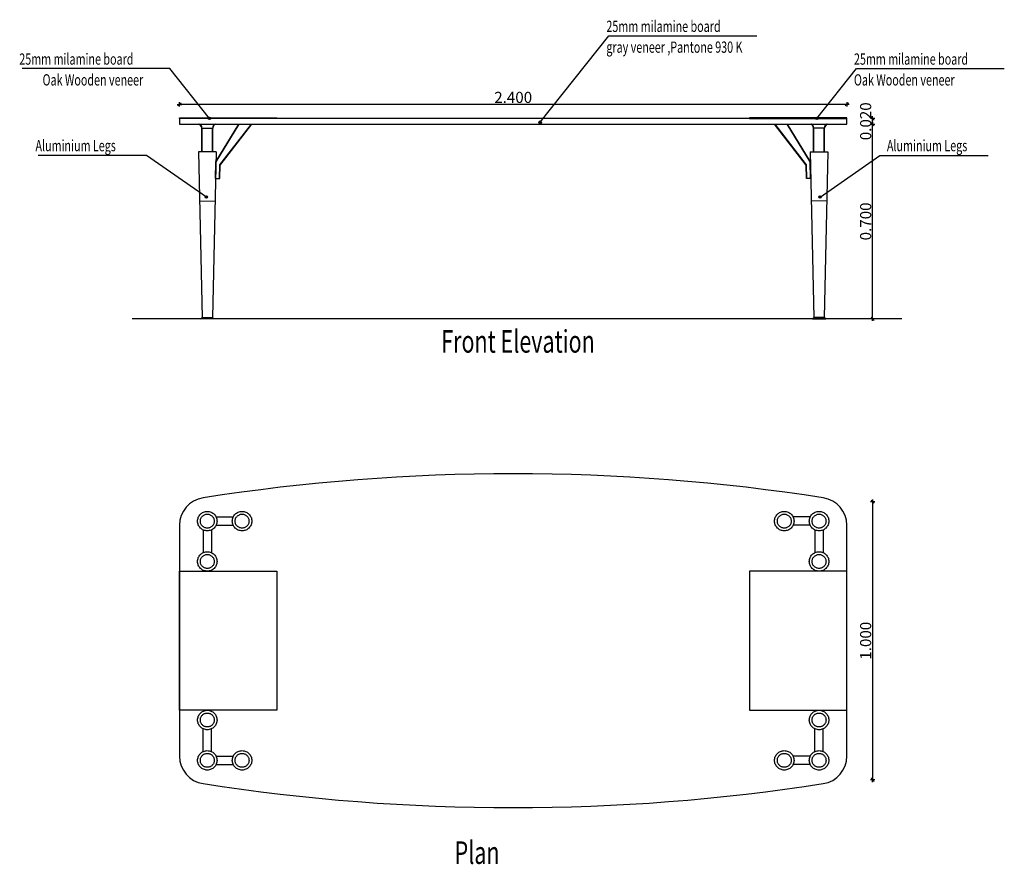
# Model space of a CAD drawing. Units: inches. Extents: x 253 to 599, y 54 to 157.
# Drawn here: x 366 to 369, y 100 to 103 of the extents above; entities that cross this region are included whole.
import ezdxf

# ---------------------------------------------------------------- set-up
doc = ezdxf.new("R2010")
doc.units = ezdxf.units.IN
doc.header["$LTSCALE"] = 20
doc.header["$MEASUREMENT"] = 0
doc.header["$PDMODE"] = 34
doc.linetypes.add('HIDDEN', pattern=[0.375, 0.25, -0.125])
for name, color, linetype in [('DIM-IN', 140, 'Continuous'), ('EL2', 3, 'Continuous'), ('EL4', 11, 'Continuous'), ('HIDE', 74, 'HIDDEN'), ('TEXT', 22, 'Continuous'), ('WALL', 7, 'Continuous')]:
    doc.layers.add(name, color=color, linetype=linetype)
doc.styles.add('ROMANC', font='romanc.shx', dxfattribs={"width": 0.7})
doc.dimstyles.new('E-5', dxfattribs={"dimtxt": 0.02, "dimasz": 0.0005, "dimexe": 0, "dimexo": 0, "dimgap": 0.005, "dimtad": 1, "dimdec": 3, "dimrnd": 0.005, "dimzin": 0, "dimdsep": 46, "dimtxsty": 'ROMANC', "dimblk1": 'A', "dimblk2": 'A', "dimsah": 1, "dimcen": 0.09, "dimse1": 1, "dimse2": 1, "dimclrd": 256, "dimclre": 256, "dimclrt": 256, "dimadec": 0, "dimazin": 0, "dimtfac": 1, "dimtdec": 3, "dimtix": 1, "dimtmove": 2, "dimatfit": 3, "dimldrblk": 'A', "dimfxl": 1, "dimtolj": 1, "dimtzin": 0, "dimarcsym": 0})

# ---------------------------------------------------------------- blocks, each defined once
blk = doc.blocks.new('A')
for p, q in [((15.7, 0), (-15.7, 0)), ((11.1, 11.1), (-11.1, -11.1)), ((0, 15.7), (0, -15.7))]:
    blk.add_line(p, q)
blk = doc.blocks.new('*D230')
at = {"layer": 'Defpoints', "color": 0, "transparency": 16777216}
for p in [(368.7128, 101.6548), (368.7128, 100.6548), (368.8054, 100.6548)]:
    blk.add_point(p, dxfattribs=at)
at = {"layer": 'DIM-IN', "lineweight": -2, "transparency": 16777216}
blk.add_line((368.8054, 101.6543), (368.8054, 100.6553), dxfattribs=at)
at = {"layer": 'DIM-IN', "lineweight": -2, "transparency": 16777216, "xscale": 0.0005, "yscale": 0.0005, "zscale": 0.0005}
for p, rotation in [((368.8054, 101.6548), 90), ((368.8054, 100.6548), 270)]:
    blk.add_blockref('A', p, dxfattribs=dict(at, rotation=rotation))
at = {"layer": 'DIM-IN', "transparency": 16777216, "insert": (368.7804, 101.1548), "char_height": 0.04, "attachment_point": 5, "rotation": 90, "style": 'ROMANC'}
blk.add_mtext('\\A1;1.000', dxfattribs=at)
blk = doc.blocks.new('*D231')
at = {"layer": 'Defpoints', "color": 0, "transparency": 16777216}
for p in [(366.3128, 103.083), (366.3128, 103.0221), (368.7128, 103.0321)]:
    blk.add_point(p, dxfattribs=at)
at = {"layer": 'DIM-IN', "lineweight": -2, "transparency": 16777216}
blk.add_line((368.7123, 103.083), (366.3133, 103.083), dxfattribs=at)
at = {"layer": 'DIM-IN', "lineweight": -2, "transparency": 16777216, "xscale": 0.0005, "yscale": 0.0005, "zscale": 0.0005, "rotation": 180}
blk.add_blockref('A', (366.3128, 103.083), dxfattribs=at)
at = {"layer": 'DIM-IN', "lineweight": -2, "transparency": 16777216, "xscale": 0.0005, "yscale": 0.0005, "zscale": 0.0005}
blk.add_blockref('A', (368.7128, 103.083), dxfattribs=at)
at = {"layer": 'DIM-IN', "transparency": 16777216, "insert": (367.5128, 103.108), "char_height": 0.04, "attachment_point": 5, "style": 'ROMANC'}
blk.add_mtext('\\A1;2.400', dxfattribs=at)
blk = doc.blocks.new('*D232')
at = {"layer": 'Defpoints', "color": 0, "transparency": 16777216}
for p in [(368.7128, 103.0121), (368.8054, 103.0121), (368.4116, 102.3121)]:
    blk.add_point(p, dxfattribs=at)
at = {"layer": 'DIM-IN', "lineweight": -2, "transparency": 16777216}
blk.add_line((368.8054, 102.3126), (368.8054, 103.0116), dxfattribs=at)
at = {"layer": 'DIM-IN', "lineweight": -2, "transparency": 16777216, "xscale": 0.0005, "yscale": 0.0005, "zscale": 0.0005}
for p, rotation in [((368.8054, 103.0121), 90), ((368.8054, 102.3121), 270)]:
    blk.add_blockref('A', p, dxfattribs=dict(at, rotation=rotation))
at = {"layer": 'DIM-IN', "transparency": 16777216, "insert": (368.7804, 102.6621), "char_height": 0.04, "attachment_point": 5, "rotation": 90, "style": 'ROMANC'}
blk.add_mtext('\\A1;0.700', dxfattribs=at)
blk = doc.blocks.new('*D233')
at = {"layer": 'Defpoints', "color": 0, "transparency": 16777216}
for p in [(368.7128, 103.0321), (368.7128, 103.0121), (368.8054, 103.0321)]:
    blk.add_point(p, dxfattribs=at)
at = {"layer": 'DIM-IN', "lineweight": -2, "transparency": 16777216}
for p, q in [((368.8054, 103.0326), (368.8054, 103.0331)), ((368.8054, 103.0121), (368.8054, 103.0321)), ((368.8054, 103.0116), (368.8054, 103.0111))]:
    blk.add_line(p, q, dxfattribs=at)
at = {"layer": 'DIM-IN', "lineweight": -2, "transparency": 16777216, "xscale": 0.0005, "yscale": 0.0005, "zscale": 0.0005}
for p, rotation in [((368.8054, 103.0321), 270), ((368.8054, 103.0121), 90)]:
    blk.add_blockref('A', p, dxfattribs=dict(at, rotation=rotation))
at = {"layer": 'DIM-IN', "transparency": 16777216, "insert": (368.7804, 103.0221), "char_height": 0.04, "attachment_point": 5, "rotation": 90, "style": 'ROMANC'}
blk.add_mtext('\\A1;0.020', dxfattribs=at)

msp = doc.modelspace()

# ---------------------------------------------------------------- hatches: boundary and pattern name
at = {"layer": 'TEXT'}
h = msp.add_hatch(color=256, dxfattribs=at)
h.dxf.hatch_style = 1
edge = h.paths.add_edge_path()
edge.add_arc((366.4208, 103.0326), 0.00466, 0, 360)
h = msp.add_hatch(color=256, dxfattribs=at)
h.dxf.hatch_style = 1
edge = h.paths.add_edge_path()
edge.add_arc((366.4208, 103.0326), 0.00466, 0, 360)
h = msp.add_hatch(color=256, dxfattribs=at)
h.dxf.hatch_style = 1
edge = h.paths.add_edge_path()
edge.add_arc((367.61, 103.0185), 0.00466, 0, 360)
h = msp.add_hatch(color=256, dxfattribs=at)
h.dxf.hatch_style = 1
edge = h.paths.add_edge_path()
edge.add_arc((368.6048, 103.0326), 0.00466, 0, 360)
h = msp.add_hatch(color=256, dxfattribs=at)
h.dxf.hatch_style = 1
edge = h.paths.add_edge_path()
edge.add_arc((366.4094, 102.7498), 0.00466, 0, 360)
h = msp.add_hatch(color=256, dxfattribs=at)
h.dxf.hatch_style = 1
edge = h.paths.add_edge_path()
edge.add_arc((366.4094, 102.7498), 0.00466, 0, 360)
h = msp.add_hatch(color=256, dxfattribs=at)
h.dxf.hatch_style = 1
edge = h.paths.add_edge_path()
edge.add_arc((368.6163, 102.7498), 0.00466, 0, 360)

# ---------------------------------------------------------------- linework, layer by layer
at = {"layer": 'EL2'}
for points in [[(366.3128, 103.0344), (366.6628, 103.0344), (366.6628, 103.0321), (366.3128, 103.0321)], [(368.7128, 103.0321), (366.3128, 103.0321), (366.3128, 103.0121), (368.7128, 103.0121)], [(368.7128, 103.0344), (368.3628, 103.0344), (368.3628, 103.0321), (368.7128, 103.0321)], [(366.3128, 101.4048), (366.6628, 101.4048), (366.6628, 100.9048), (366.3128, 100.9048)], [(368.7128, 101.4048), (368.3628, 101.4048), (368.3628, 100.9048), (368.7128, 100.9048)]]:
    msp.add_lwpolyline(points, close=True, dxfattribs=at)
msp.add_lwpolyline([(368.7128, 101.5697, 0.369664), (368.6282, 101.6685, 0.077384), (366.3974, 101.6685, 0.369664), (366.3128, 101.5697), (366.3128, 100.74, 0.369664), (366.3974, 100.6412, 0.077384), (368.6282, 100.6412, 0.369664), (368.7128, 100.74)], format="xyb", close=True, dxfattribs=at)
at = {"layer": 'EL4'}
for p, q in [((366.3928, 102.9121), (366.3928, 102.9971)), ((366.3928, 102.9971), (366.4328, 102.9971)), ((366.3938, 102.9121), (366.3938, 102.9971)), ((366.4318, 102.9121), (366.4318, 102.9971)), ((366.4328, 102.9121), (366.4328, 102.9971)), ((368.5928, 102.9121), (368.5928, 102.9971)), ((368.6328, 102.9971), (368.5928, 102.9971)), ((368.5938, 102.9121), (368.5938, 102.9971)), ((368.6318, 102.9121), (368.6318, 102.9971)), ((368.6328, 102.9121), (368.6328, 102.9971)), ((366.3813, 102.9121), (366.3938, 102.3171)), ((366.4443, 102.9121), (366.4318, 102.3171)), ((368.5813, 102.9121), (368.5938, 102.3171)), ((368.6443, 102.9121), (368.6318, 102.3171)), ((366.4425, 102.8166), (366.4582, 102.8166)), ((368.5832, 102.8166), (368.5674, 102.8166)), ((366.3847, 102.7364), (366.4409, 102.7354)), ((368.6409, 102.7364), (368.5848, 102.7354))]:
    msp.add_line(p, q, dxfattribs=at)
for points in [[(366.4425, 102.8166), (366.4436, 102.8761), (366.5258, 103.0121)], [(366.4435, 102.8166), (366.4446, 102.8758), (366.527, 103.0121)], [(366.4572, 102.8166), (366.4582, 102.865), (366.5713, 103.0121)], [(366.4582, 102.8166), (366.4592, 102.8646), (366.5725, 103.0121)], [(368.5674, 102.8166), (368.5665, 102.8646), (368.4531, 103.0121)], [(368.5684, 102.8166), (368.5675, 102.865), (368.4544, 103.0121)], [(368.5822, 102.8166), (368.581, 102.8758), (368.4987, 103.0121)], [(368.5832, 102.8166), (368.582, 102.8761), (368.4998, 103.0121)], [(366.4443, 102.9121), (366.3813, 102.9121)], [(368.5813, 102.9121), (368.6443, 102.9121)]]:
    msp.add_lwpolyline(points, dxfattribs=at)
for points in [[(366.4368, 102.3121), (366.3888, 102.3121), (366.3938, 102.3171), (366.4318, 102.3171)], [(368.5888, 102.3121), (368.6368, 102.3121), (368.6318, 102.3171), (368.5938, 102.3171)]]:
    msp.add_lwpolyline(points, close=True, dxfattribs=at)
for centre, radius, start, end in [((366.3766, 102.9971), 0.0162, 359.9056, 67.4745), ((366.3766, 102.9971), 0.0172, 359.9056, 60.4629), ((366.449, 102.9971), 0.0172, 119.5371, 180.0944), ((366.449, 102.9971), 0.0162, 112.5255, 180.0944), ((368.5766, 102.9971), 0.0162, 359.9056, 67.4745), ((368.5766, 102.9971), 0.0172, 359.9056, 60.4629), ((368.649, 102.9971), 0.0172, 119.5371, 180.0944), ((368.649, 102.9971), 0.0162, 112.5255, 180.0944)]:
    msp.add_arc(centre, radius, start, end, dxfattribs=at)
at = {"layer": 'HIDE'}
for p, q in [((366.4444, 101.5998), (366.5062, 101.5998)), ((368.5812, 101.5998), (368.5194, 101.5998)), ((366.3978, 101.5532), (366.3978, 101.4715)), ((366.4278, 101.5532), (366.4278, 101.4715)), ((366.4444, 101.5698), (366.5062, 101.5698)), ((368.5812, 101.5698), (368.5194, 101.5698)), ((368.5978, 101.5532), (368.5978, 101.4715)), ((368.6278, 101.5532), (368.6278, 101.4715)), ((366.3978, 100.7565), (366.3978, 100.8382)), ((366.4278, 100.7565), (366.4278, 100.8382)), ((368.5978, 100.7565), (368.5978, 100.8382)), ((368.6278, 100.7565), (368.6278, 100.8382)), ((366.4444, 100.7398), (366.5062, 100.7398)), ((368.5812, 100.7398), (368.5194, 100.7398)), ((366.4444, 100.7098), (366.5062, 100.7098)), ((368.5812, 100.7098), (368.5194, 100.7098))]:
    msp.add_line(p, q, dxfattribs=at)
for centre, radius in [((366.4128, 101.5848), 0.035), ((366.4128, 101.5848), 0.025), ((366.5378, 101.5848), 0.035), ((366.5378, 101.5848), 0.025), ((368.4878, 101.5848), 0.035), ((368.4878, 101.5848), 0.025), ((368.6128, 101.5848), 0.035), ((368.6128, 101.5848), 0.025), ((366.4128, 101.4398), 0.035), ((366.4128, 101.4398), 0.025), ((368.6128, 101.4398), 0.035), ((368.6128, 101.4398), 0.025), ((366.4128, 100.8698), 0.035), ((366.4128, 100.8698), 0.025), ((368.6128, 100.8698), 0.035), ((368.6128, 100.8698), 0.025), ((366.4128, 100.7248), 0.035), ((366.4128, 100.7248), 0.025), ((366.5378, 100.7248), 0.035), ((366.5378, 100.7248), 0.025), ((368.4878, 100.7248), 0.035), ((368.4878, 100.7248), 0.025), ((368.6128, 100.7248), 0.035), ((368.6128, 100.7248), 0.025)]:
    msp.add_circle(centre, radius, dxfattribs=at)
at = {"layer": 'TEXT'}
for points in [[(367.61, 103.0185), (367.857, 103.3296), (368.3888, 103.3296)], [(366.4208, 103.0326), (366.2784, 103.212), (365.7466, 103.212)], [(368.6048, 103.0326), (368.7472, 103.212), (369.279, 103.212)], [(366.4094, 102.7498), (366.1945, 102.8991), (365.8045, 102.8991)], [(368.6163, 102.7498), (368.8311, 102.8991), (369.2211, 102.8991)]]:
    msp.add_lwpolyline(points, dxfattribs=at)
for centre in [(366.4208, 103.0326), (366.4208, 103.0326), (367.61, 103.0185), (368.6048, 103.0326), (366.4094, 102.7498), (366.4094, 102.7498), (368.6163, 102.7498)]:
    msp.add_circle(centre, 0.00466, dxfattribs=at)
at = {"layer": 'WALL'}
msp.add_line((368.9109, 102.3121), (366.143, 102.3121), dxfattribs=at)

# ---------------------------------------------------------------- texts
at = {"layer": 'TEXT', "style": 'ROMANC', "width": 0.7}
for s, height, p in [('25mm milamine board', 0.0405, (367.848, 103.3433)), ('gray veneer ,Pantone 930 K', 0.0405, (367.848, 103.2684)), ('25mm milamine board', 0.0405, (365.7366, 103.2256)), ('25mm milamine board', 0.0405, (368.7383, 103.2256)), ('Oak Wooden veneer', 0.0405, (365.8203, 103.1507)), ('Oak Wooden veneer', 0.0405, (368.7383, 103.1507)), ('Aluminium Legs', 0.0405, (365.7948, 102.9144)), ('Aluminium Legs', 0.0405, (368.8569, 102.9144)), ('Front Elevation', 0.081, (367.2542, 102.1903)), ('Plan', 0.081, (367.3022, 100.3526))]:
    msp.add_text(s, height=height, dxfattribs=at).set_placement(p)

# ---------------------------------------------------------------- dimensions: what is measured, and where the dimension line sits
at = {"layer": 'DIM-IN'}
dim = msp.add_linear_dim(base=(366.3128, 103.083), p1=(368.7128, 103.0321), p2=(366.3128, 103.0221), dimstyle='E-5', override={"dimtxt": 0.04}, dxfattribs=at)
dim.commit()
dim.dimension.update_dxf_attribs({"geometry": '*D231', "text_midpoint": (367.5128, 103.108)})
for base, p1, p2, picture, middle in [((368.8054, 103.0321), (368.7128, 103.0121), (368.7128, 103.0321), '*D233', (368.7804, 103.0221)), ((368.8054, 103.0121), (368.4116, 102.3121), (368.7128, 103.0121), '*D232', (368.7804, 102.6621)), ((368.8054, 100.6548), (368.7128, 101.6548), (368.7128, 100.6548), '*D230', (368.7804, 101.1548))]:
    dim = msp.add_linear_dim(base=base, p1=p1, p2=p2, angle=90, dimstyle='E-5', override={"dimtxt": 0.04}, dxfattribs=at)
    dim.commit()
    dim.dimension.update_dxf_attribs({"geometry": picture, "text_midpoint": middle})

doc.saveas('drawing.dxf')
